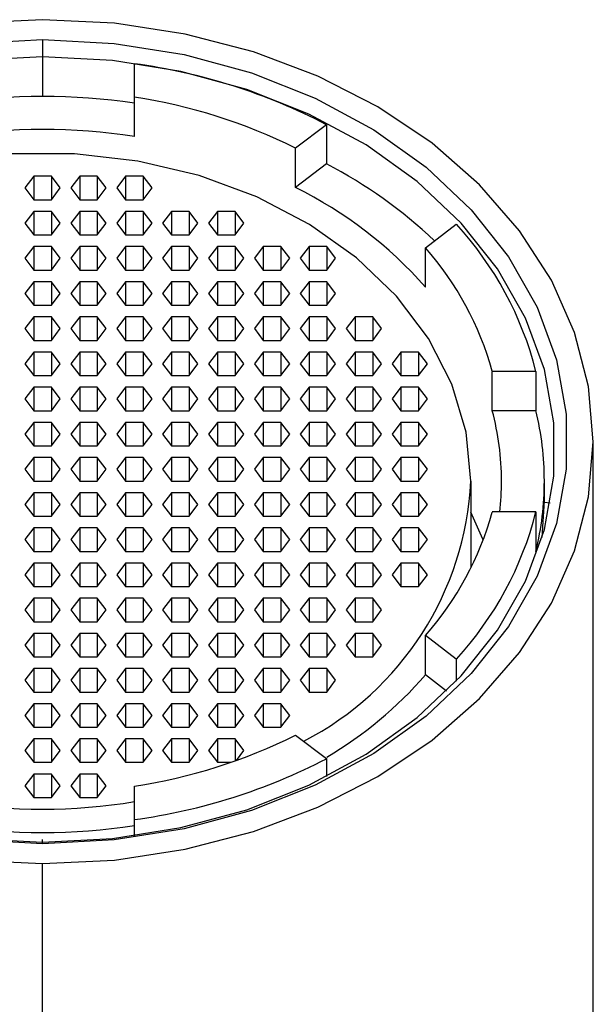
# Paper-space layout '_Bottom' of a CAD drawing. Units: millimetres. Extents: x -22 to 22, y -22 to 121.
# Drawn here: x 0 to 9, y 105 to 121 of the extents above; entities that cross this region are included whole.
import ezdxf

# ---------------------------------------------------------------- set-up
doc = ezdxf.new("R2010")
doc.units = ezdxf.units.MM

psp = doc.layouts.new('_Bottom')

# ---------------------------------------------------------------- linework, layer by layer
at = {"color": 7, "linetype": 'Continuous', "lineweight": 25}
for p, q in [((0, 120.969), (0, 120.039)), ((1.5, 119.386), (1.5, 120.576)), ((4.64, 119.579), (4.135, 119.193)), ((4.64, 119.579), (4.64, 118.937)), ((4.135, 118.55), (4.135, 119.193)), ((4.64, 118.937), (4.135, 118.55)), ((-0.144, 118.737), (-0.289, 118.545)), ((0.144, 118.737), (-0.144, 118.737)), ((-0.144, 118.737), (-0.144, 118.353)), ((0.289, 118.545), (0.144, 118.737)), ((0.144, 118.737), (0.144, 118.353)), ((0.606, 118.737), (0.461, 118.545)), ((0.894, 118.737), (0.606, 118.737)), ((0.606, 118.737), (0.606, 118.353)), ((1.039, 118.545), (0.894, 118.737)), ((0.894, 118.737), (0.894, 118.353)), ((1.356, 118.737), (1.211, 118.545)), ((1.644, 118.737), (1.356, 118.737)), ((1.356, 118.737), (1.356, 118.353)), ((1.789, 118.545), (1.644, 118.737)), ((1.644, 118.737), (1.644, 118.353)), ((-0.289, 118.545), (-0.144, 118.353)), ((0.144, 118.353), (0.289, 118.545)), ((0.461, 118.545), (0.606, 118.353)), ((0.894, 118.353), (1.039, 118.545)), ((1.211, 118.545), (1.356, 118.353)), ((1.644, 118.353), (1.789, 118.545)), ((-0.144, 118.353), (0.144, 118.353)), ((0.606, 118.353), (0.894, 118.353)), ((1.356, 118.353), (1.644, 118.353)), ((-0.144, 118.162), (-0.289, 117.97)), ((0.144, 118.162), (-0.144, 118.162)), ((-0.144, 118.162), (-0.144, 117.779)), ((0.289, 117.97), (0.144, 118.162)), ((0.144, 118.162), (0.144, 117.779)), ((0.606, 118.162), (0.461, 117.97)), ((0.894, 118.162), (0.606, 118.162)), ((0.606, 118.162), (0.606, 117.779)), ((1.039, 117.97), (0.894, 118.162)), ((0.894, 118.162), (0.894, 117.779)), ((1.356, 118.162), (1.211, 117.97)), ((1.644, 118.162), (1.356, 118.162)), ((1.356, 118.162), (1.356, 117.779)), ((1.789, 117.97), (1.644, 118.162)), ((1.644, 118.162), (1.644, 117.779)), ((2.106, 118.162), (1.961, 117.97)), ((2.394, 118.162), (2.106, 118.162)), ((2.106, 118.162), (2.106, 117.779)), ((2.539, 117.97), (2.394, 118.162)), ((2.394, 118.162), (2.394, 117.779)), ((2.856, 118.162), (2.711, 117.97)), ((3.144, 118.162), (2.856, 118.162)), ((2.856, 118.162), (2.856, 117.779)), ((3.289, 117.97), (3.144, 118.162)), ((3.144, 118.162), (3.144, 117.779)), ((-0.289, 117.97), (-0.144, 117.779)), ((0.144, 117.779), (0.289, 117.97)), ((0.461, 117.97), (0.606, 117.779)), ((0.894, 117.779), (1.039, 117.97)), ((1.211, 117.97), (1.356, 117.779)), ((1.644, 117.779), (1.789, 117.97)), ((1.961, 117.97), (2.106, 117.779)), ((2.394, 117.779), (2.539, 117.97)), ((2.711, 117.97), (2.856, 117.779)), ((3.144, 117.779), (3.289, 117.97)), ((6.257, 117.568), (6.761, 117.954)), ((-0.144, 117.779), (0.144, 117.779)), ((0.606, 117.779), (0.894, 117.779)), ((1.356, 117.779), (1.644, 117.779)), ((2.106, 117.779), (2.394, 117.779)), ((2.856, 117.779), (3.144, 117.779)), ((-0.144, 117.587), (-0.289, 117.396)), ((0.144, 117.587), (-0.144, 117.587)), ((-0.144, 117.587), (-0.144, 117.204)), ((0.289, 117.396), (0.144, 117.587)), ((0.144, 117.587), (0.144, 117.204)), ((0.606, 117.587), (0.461, 117.396)), ((0.894, 117.587), (0.606, 117.587)), ((0.606, 117.587), (0.606, 117.204)), ((1.039, 117.396), (0.894, 117.587)), ((0.894, 117.587), (0.894, 117.204)), ((1.356, 117.587), (1.211, 117.396)), ((1.644, 117.587), (1.356, 117.587)), ((1.356, 117.587), (1.356, 117.204)), ((1.789, 117.396), (1.644, 117.587)), ((1.644, 117.587), (1.644, 117.204)), ((2.106, 117.587), (1.961, 117.396)), ((2.394, 117.587), (2.106, 117.587)), ((2.106, 117.587), (2.106, 117.204)), ((2.539, 117.396), (2.394, 117.587)), ((2.394, 117.587), (2.394, 117.204)), ((2.856, 117.587), (2.711, 117.396)), ((3.144, 117.587), (2.856, 117.587)), ((2.856, 117.587), (2.856, 117.204)), ((3.289, 117.396), (3.144, 117.587)), ((3.144, 117.587), (3.144, 117.204)), ((3.606, 117.587), (3.461, 117.396)), ((3.894, 117.587), (3.606, 117.587)), ((3.606, 117.587), (3.606, 117.204)), ((4.039, 117.396), (3.894, 117.587)), ((3.894, 117.587), (3.894, 117.204)), ((4.356, 117.587), (4.211, 117.396)), ((4.644, 117.587), (4.356, 117.587)), ((4.356, 117.587), (4.356, 117.204)), ((4.789, 117.396), (4.644, 117.587)), ((4.644, 117.587), (4.644, 117.204)), ((6.257, 116.925), (6.257, 117.568)), ((-0.289, 117.396), (-0.144, 117.204)), ((0.144, 117.204), (0.289, 117.396)), ((0.461, 117.396), (0.606, 117.204)), ((0.894, 117.204), (1.039, 117.396)), ((1.211, 117.396), (1.356, 117.204)), ((1.644, 117.204), (1.789, 117.396)), ((1.961, 117.396), (2.106, 117.204)), ((2.394, 117.204), (2.539, 117.396)), ((2.711, 117.396), (2.856, 117.204)), ((3.144, 117.204), (3.289, 117.396)), ((3.461, 117.396), (3.606, 117.204)), ((3.894, 117.204), (4.039, 117.396)), ((4.211, 117.396), (4.356, 117.204)), ((4.644, 117.204), (4.789, 117.396)), ((-0.144, 117.204), (0.144, 117.204)), ((0.606, 117.204), (0.894, 117.204)), ((1.356, 117.204), (1.644, 117.204)), ((2.106, 117.204), (2.394, 117.204)), ((2.856, 117.204), (3.144, 117.204)), ((3.606, 117.204), (3.894, 117.204)), ((4.356, 117.204), (4.644, 117.204)), ((-0.144, 117.013), (-0.289, 116.821)), ((0.144, 117.013), (-0.144, 117.013)), ((-0.144, 117.013), (-0.144, 116.63)), ((0.289, 116.821), (0.144, 117.013)), ((0.144, 117.013), (0.144, 116.63)), ((0.606, 117.013), (0.461, 116.821)), ((0.894, 117.013), (0.606, 117.013)), ((0.606, 117.013), (0.606, 116.63)), ((1.039, 116.821), (0.894, 117.013)), ((0.894, 117.013), (0.894, 116.63)), ((1.356, 117.013), (1.211, 116.821)), ((1.644, 117.013), (1.356, 117.013)), ((1.356, 117.013), (1.356, 116.63)), ((1.789, 116.821), (1.644, 117.013)), ((1.644, 117.013), (1.644, 116.63)), ((2.106, 117.013), (1.961, 116.821)), ((2.394, 117.013), (2.106, 117.013)), ((2.106, 117.013), (2.106, 116.63)), ((2.539, 116.821), (2.394, 117.013)), ((2.394, 117.013), (2.394, 116.63)), ((2.856, 117.013), (2.711, 116.821)), ((3.144, 117.013), (2.856, 117.013)), ((2.856, 117.013), (2.856, 116.63)), ((3.289, 116.821), (3.144, 117.013)), ((3.144, 117.013), (3.144, 116.63)), ((3.606, 117.013), (3.461, 116.821)), ((3.894, 117.013), (3.606, 117.013)), ((3.606, 117.013), (3.606, 116.63)), ((4.039, 116.821), (3.894, 117.013)), ((3.894, 117.013), (3.894, 116.63)), ((4.356, 117.013), (4.211, 116.821)), ((4.644, 117.013), (4.356, 117.013)), ((4.356, 117.013), (4.356, 116.63)), ((4.789, 116.821), (4.644, 117.013)), ((4.644, 117.013), (4.644, 116.63)), ((-0.289, 116.821), (-0.144, 116.63)), ((0.144, 116.63), (0.289, 116.821)), ((0.461, 116.821), (0.606, 116.63)), ((0.894, 116.63), (1.039, 116.821)), ((1.211, 116.821), (1.356, 116.63)), ((1.644, 116.63), (1.789, 116.821)), ((1.961, 116.821), (2.106, 116.63)), ((2.394, 116.63), (2.539, 116.821)), ((2.711, 116.821), (2.856, 116.63)), ((3.144, 116.63), (3.289, 116.821)), ((3.461, 116.821), (3.606, 116.63)), ((3.894, 116.63), (4.039, 116.821)), ((4.211, 116.821), (4.356, 116.63)), ((4.644, 116.63), (4.789, 116.821)), ((-0.144, 116.63), (0.144, 116.63)), ((0.606, 116.63), (0.894, 116.63)), ((1.356, 116.63), (1.644, 116.63)), ((2.106, 116.63), (2.394, 116.63)), ((2.856, 116.63), (3.144, 116.63)), ((3.606, 116.63), (3.894, 116.63)), ((4.356, 116.63), (4.644, 116.63)), ((-0.144, 116.438), (-0.289, 116.247)), ((0.144, 116.438), (-0.144, 116.438)), ((-0.144, 116.438), (-0.144, 116.055)), ((0.289, 116.247), (0.144, 116.438)), ((0.144, 116.438), (0.144, 116.055)), ((0.606, 116.438), (0.461, 116.247)), ((0.894, 116.438), (0.606, 116.438)), ((0.606, 116.438), (0.606, 116.055)), ((1.039, 116.247), (0.894, 116.438)), ((0.894, 116.438), (0.894, 116.055)), ((1.356, 116.438), (1.211, 116.247)), ((1.644, 116.438), (1.356, 116.438)), ((1.356, 116.438), (1.356, 116.055)), ((1.789, 116.247), (1.644, 116.438)), ((1.644, 116.438), (1.644, 116.055)), ((2.106, 116.438), (1.961, 116.247)), ((2.394, 116.438), (2.106, 116.438)), ((2.106, 116.438), (2.106, 116.055)), ((2.539, 116.247), (2.394, 116.438)), ((2.394, 116.438), (2.394, 116.055)), ((2.856, 116.438), (2.711, 116.247)), ((3.144, 116.438), (2.856, 116.438)), ((2.856, 116.438), (2.856, 116.055)), ((3.289, 116.247), (3.144, 116.438)), ((3.144, 116.438), (3.144, 116.055)), ((3.606, 116.438), (3.461, 116.247)), ((3.894, 116.438), (3.606, 116.438)), ((3.606, 116.438), (3.606, 116.055)), ((4.039, 116.247), (3.894, 116.438)), ((3.894, 116.438), (3.894, 116.055)), ((4.356, 116.438), (4.211, 116.247)), ((4.644, 116.438), (4.356, 116.438)), ((4.356, 116.438), (4.356, 116.055)), ((4.789, 116.247), (4.644, 116.438)), ((4.644, 116.438), (4.644, 116.055)), ((5.106, 116.438), (4.961, 116.247)), ((5.394, 116.438), (5.106, 116.438)), ((5.106, 116.438), (5.106, 116.055)), ((5.539, 116.247), (5.394, 116.438)), ((5.394, 116.438), (5.394, 116.055)), ((-0.289, 116.247), (-0.144, 116.055)), ((0.144, 116.055), (0.289, 116.247)), ((0.461, 116.247), (0.606, 116.055)), ((0.894, 116.055), (1.039, 116.247)), ((1.211, 116.247), (1.356, 116.055)), ((1.644, 116.055), (1.789, 116.247)), ((1.961, 116.247), (2.106, 116.055)), ((2.394, 116.055), (2.539, 116.247)), ((2.711, 116.247), (2.856, 116.055)), ((3.144, 116.055), (3.289, 116.247)), ((3.461, 116.247), (3.606, 116.055)), ((3.894, 116.055), (4.039, 116.247)), ((4.211, 116.247), (4.356, 116.055)), ((4.644, 116.055), (4.789, 116.247)), ((4.961, 116.247), (5.106, 116.055)), ((5.394, 116.055), (5.539, 116.247)), ((-0.144, 116.055), (0.144, 116.055)), ((0.606, 116.055), (0.894, 116.055)), ((1.356, 116.055), (1.644, 116.055)), ((2.106, 116.055), (2.394, 116.055)), ((2.856, 116.055), (3.144, 116.055)), ((3.606, 116.055), (3.894, 116.055)), ((4.356, 116.055), (4.644, 116.055)), ((5.106, 116.055), (5.394, 116.055)), ((-0.144, 115.864), (-0.289, 115.672)), ((0.144, 115.864), (-0.144, 115.864)), ((-0.144, 115.864), (-0.144, 115.481)), ((0.289, 115.672), (0.144, 115.864)), ((0.144, 115.864), (0.144, 115.481)), ((0.606, 115.864), (0.461, 115.672)), ((0.894, 115.864), (0.606, 115.864)), ((0.606, 115.864), (0.606, 115.481)), ((1.039, 115.672), (0.894, 115.864)), ((0.894, 115.864), (0.894, 115.481)), ((1.356, 115.864), (1.211, 115.672)), ((1.644, 115.864), (1.356, 115.864)), ((1.356, 115.864), (1.356, 115.481)), ((1.789, 115.672), (1.644, 115.864)), ((1.644, 115.864), (1.644, 115.481)), ((2.106, 115.864), (1.961, 115.672)), ((2.394, 115.864), (2.106, 115.864)), ((2.106, 115.864), (2.106, 115.481)), ((2.539, 115.672), (2.394, 115.864)), ((2.394, 115.864), (2.394, 115.481)), ((2.856, 115.864), (2.711, 115.672)), ((3.144, 115.864), (2.856, 115.864)), ((2.856, 115.864), (2.856, 115.481)), ((3.289, 115.672), (3.144, 115.864)), ((3.144, 115.864), (3.144, 115.481)), ((3.606, 115.864), (3.461, 115.672)), ((3.894, 115.864), (3.606, 115.864)), ((3.606, 115.864), (3.606, 115.481)), ((4.039, 115.672), (3.894, 115.864)), ((3.894, 115.864), (3.894, 115.481)), ((4.356, 115.864), (4.211, 115.672)), ((4.644, 115.864), (4.356, 115.864)), ((4.356, 115.864), (4.356, 115.481)), ((4.789, 115.672), (4.644, 115.864)), ((4.644, 115.864), (4.644, 115.481)), ((5.106, 115.864), (4.961, 115.672)), ((5.394, 115.864), (5.106, 115.864)), ((5.106, 115.864), (5.106, 115.481)), ((5.539, 115.672), (5.394, 115.864)), ((5.394, 115.864), (5.394, 115.481)), ((5.856, 115.864), (5.711, 115.672)), ((6.144, 115.864), (5.856, 115.864)), ((5.856, 115.864), (5.856, 115.481)), ((6.289, 115.672), (6.144, 115.864)), ((6.144, 115.864), (6.144, 115.481)), ((-0.289, 115.672), (-0.144, 115.481)), ((0.144, 115.481), (0.289, 115.672)), ((0.461, 115.672), (0.606, 115.481)), ((0.894, 115.481), (1.039, 115.672)), ((1.211, 115.672), (1.356, 115.481)), ((1.644, 115.481), (1.789, 115.672)), ((1.961, 115.672), (2.106, 115.481)), ((2.394, 115.481), (2.539, 115.672)), ((2.711, 115.672), (2.856, 115.481)), ((3.144, 115.481), (3.289, 115.672)), ((3.461, 115.672), (3.606, 115.481)), ((3.894, 115.481), (4.039, 115.672)), ((4.211, 115.672), (4.356, 115.481)), ((4.644, 115.481), (4.789, 115.672)), ((4.961, 115.672), (5.106, 115.481)), ((5.394, 115.481), (5.539, 115.672)), ((5.711, 115.672), (5.856, 115.481)), ((6.144, 115.481), (6.289, 115.672)), ((7.348, 114.906), (7.348, 115.549)), ((8.062, 115.549), (7.348, 115.549)), ((8.062, 115.549), (8.062, 114.906)), ((-0.144, 115.481), (0.144, 115.481)), ((0.606, 115.481), (0.894, 115.481)), ((1.356, 115.481), (1.644, 115.481)), ((2.106, 115.481), (2.394, 115.481)), ((2.856, 115.481), (3.144, 115.481)), ((3.606, 115.481), (3.894, 115.481)), ((4.356, 115.481), (4.644, 115.481)), ((5.106, 115.481), (5.394, 115.481)), ((5.856, 115.481), (6.144, 115.481)), ((-0.144, 115.289), (-0.289, 115.098)), ((0.144, 115.289), (-0.144, 115.289)), ((-0.144, 115.289), (-0.144, 114.906)), ((0.289, 115.098), (0.144, 115.289)), ((0.144, 115.289), (0.144, 114.906)), ((0.606, 115.289), (0.461, 115.098)), ((0.894, 115.289), (0.606, 115.289)), ((0.606, 115.289), (0.606, 114.906)), ((1.039, 115.098), (0.894, 115.289)), ((0.894, 115.289), (0.894, 114.906)), ((1.356, 115.289), (1.211, 115.098)), ((1.644, 115.289), (1.356, 115.289)), ((1.356, 115.289), (1.356, 114.906)), ((1.789, 115.098), (1.644, 115.289)), ((1.644, 115.289), (1.644, 114.906)), ((2.106, 115.289), (1.961, 115.098)), ((2.394, 115.289), (2.106, 115.289)), ((2.106, 115.289), (2.106, 114.906)), ((2.539, 115.098), (2.394, 115.289)), ((2.394, 115.289), (2.394, 114.906)), ((2.856, 115.289), (2.711, 115.098)), ((3.144, 115.289), (2.856, 115.289)), ((2.856, 115.289), (2.856, 114.906)), ((3.289, 115.098), (3.144, 115.289)), ((3.144, 115.289), (3.144, 114.906)), ((3.606, 115.289), (3.461, 115.098)), ((3.894, 115.289), (3.606, 115.289)), ((3.606, 115.289), (3.606, 114.906)), ((4.039, 115.098), (3.894, 115.289)), ((3.894, 115.289), (3.894, 114.906)), ((4.356, 115.289), (4.211, 115.098)), ((4.644, 115.289), (4.356, 115.289)), ((4.356, 115.289), (4.356, 114.906)), ((4.789, 115.098), (4.644, 115.289)), ((4.644, 115.289), (4.644, 114.906)), ((5.106, 115.289), (4.961, 115.098)), ((5.394, 115.289), (5.106, 115.289)), ((5.106, 115.289), (5.106, 114.906)), ((5.539, 115.098), (5.394, 115.289)), ((5.394, 115.289), (5.394, 114.906)), ((5.856, 115.289), (5.711, 115.098)), ((6.144, 115.289), (5.856, 115.289)), ((5.856, 115.289), (5.856, 114.906)), ((6.289, 115.098), (6.144, 115.289)), ((6.144, 115.289), (6.144, 114.906)), ((-0.289, 115.098), (-0.144, 114.906)), ((0.144, 114.906), (0.289, 115.098)), ((0.461, 115.098), (0.606, 114.906)), ((0.894, 114.906), (1.039, 115.098)), ((1.211, 115.098), (1.356, 114.906)), ((1.644, 114.906), (1.789, 115.098)), ((1.961, 115.098), (2.106, 114.906)), ((2.394, 114.906), (2.539, 115.098)), ((2.711, 115.098), (2.856, 114.906)), ((3.144, 114.906), (3.289, 115.098)), ((3.461, 115.098), (3.606, 114.906)), ((3.894, 114.906), (4.039, 115.098)), ((4.211, 115.098), (4.356, 114.906)), ((4.644, 114.906), (4.789, 115.098)), ((4.961, 115.098), (5.106, 114.906)), ((5.394, 114.906), (5.539, 115.098)), ((5.711, 115.098), (5.856, 114.906)), ((6.144, 114.906), (6.289, 115.098)), ((-0.144, 114.906), (0.144, 114.906)), ((0.606, 114.906), (0.894, 114.906)), ((1.356, 114.906), (1.644, 114.906)), ((2.106, 114.906), (2.394, 114.906)), ((2.856, 114.906), (3.144, 114.906)), ((3.606, 114.906), (3.894, 114.906)), ((4.356, 114.906), (4.644, 114.906)), ((5.106, 114.906), (5.394, 114.906)), ((5.856, 114.906), (6.144, 114.906)), ((8.062, 114.906), (7.348, 114.906)), ((-0.144, 114.715), (-0.289, 114.523)), ((0.144, 114.715), (-0.144, 114.715)), ((-0.144, 114.715), (-0.144, 114.332)), ((0.289, 114.523), (0.144, 114.715)), ((0.144, 114.715), (0.144, 114.332)), ((0.606, 114.715), (0.461, 114.523)), ((0.894, 114.715), (0.606, 114.715)), ((0.606, 114.715), (0.606, 114.332)), ((1.039, 114.523), (0.894, 114.715)), ((0.894, 114.715), (0.894, 114.332)), ((1.356, 114.715), (1.211, 114.523)), ((1.644, 114.715), (1.356, 114.715)), ((1.356, 114.715), (1.356, 114.332)), ((1.789, 114.523), (1.644, 114.715)), ((1.644, 114.715), (1.644, 114.332)), ((2.106, 114.715), (1.961, 114.523)), ((2.394, 114.715), (2.106, 114.715)), ((2.106, 114.715), (2.106, 114.332)), ((2.539, 114.523), (2.394, 114.715)), ((2.394, 114.715), (2.394, 114.332)), ((2.856, 114.715), (2.711, 114.523)), ((3.144, 114.715), (2.856, 114.715)), ((2.856, 114.715), (2.856, 114.332)), ((3.289, 114.523), (3.144, 114.715)), ((3.144, 114.715), (3.144, 114.332)), ((3.606, 114.715), (3.461, 114.523)), ((3.894, 114.715), (3.606, 114.715)), ((3.606, 114.715), (3.606, 114.332)), ((4.039, 114.523), (3.894, 114.715)), ((3.894, 114.715), (3.894, 114.332)), ((4.356, 114.715), (4.211, 114.523)), ((4.644, 114.715), (4.356, 114.715)), ((4.356, 114.715), (4.356, 114.332)), ((4.789, 114.523), (4.644, 114.715)), ((4.644, 114.715), (4.644, 114.332)), ((5.106, 114.715), (4.961, 114.523)), ((5.394, 114.715), (5.106, 114.715)), ((5.106, 114.715), (5.106, 114.332)), ((5.539, 114.523), (5.394, 114.715)), ((5.394, 114.715), (5.394, 114.332)), ((5.856, 114.715), (5.711, 114.523)), ((6.144, 114.715), (5.856, 114.715)), ((5.856, 114.715), (5.856, 114.332)), ((6.289, 114.523), (6.144, 114.715)), ((6.144, 114.715), (6.144, 114.332)), ((-0.289, 114.523), (-0.144, 114.332)), ((0.144, 114.332), (0.289, 114.523)), ((0.461, 114.523), (0.606, 114.332)), ((0.894, 114.332), (1.039, 114.523)), ((1.211, 114.523), (1.356, 114.332)), ((1.644, 114.332), (1.789, 114.523)), ((1.961, 114.523), (2.106, 114.332)), ((2.394, 114.332), (2.539, 114.523)), ((2.711, 114.523), (2.856, 114.332)), ((3.144, 114.332), (3.289, 114.523)), ((3.461, 114.523), (3.606, 114.332)), ((3.894, 114.332), (4.039, 114.523)), ((4.211, 114.523), (4.356, 114.332)), ((4.644, 114.332), (4.789, 114.523)), ((4.961, 114.523), (5.106, 114.332)), ((5.394, 114.332), (5.539, 114.523)), ((5.711, 114.523), (5.856, 114.332)), ((6.144, 114.332), (6.289, 114.523)), ((9, 20.622), (9, 114.4)), ((-0.144, 114.332), (0.144, 114.332)), ((0.606, 114.332), (0.894, 114.332)), ((1.356, 114.332), (1.644, 114.332)), ((2.106, 114.332), (2.394, 114.332)), ((2.856, 114.332), (3.144, 114.332)), ((3.606, 114.332), (3.894, 114.332)), ((4.356, 114.332), (4.644, 114.332)), ((5.106, 114.332), (5.394, 114.332)), ((5.856, 114.332), (6.144, 114.332)), ((-0.144, 114.14), (-0.289, 113.949)), ((0.144, 114.14), (-0.144, 114.14)), ((-0.144, 114.14), (-0.144, 113.757)), ((0.289, 113.949), (0.144, 114.14)), ((0.144, 114.14), (0.144, 113.757)), ((0.606, 114.14), (0.461, 113.949)), ((0.894, 114.14), (0.606, 114.14)), ((0.606, 114.14), (0.606, 113.757)), ((1.039, 113.949), (0.894, 114.14)), ((0.894, 114.14), (0.894, 113.757)), ((1.356, 114.14), (1.211, 113.949)), ((1.644, 114.14), (1.356, 114.14)), ((1.356, 114.14), (1.356, 113.757)), ((1.789, 113.949), (1.644, 114.14)), ((1.644, 114.14), (1.644, 113.757)), ((2.106, 114.14), (1.961, 113.949)), ((2.394, 114.14), (2.106, 114.14)), ((2.106, 114.14), (2.106, 113.757)), ((2.539, 113.949), (2.394, 114.14)), ((2.394, 114.14), (2.394, 113.757)), ((2.856, 114.14), (2.711, 113.949)), ((3.144, 114.14), (2.856, 114.14)), ((2.856, 114.14), (2.856, 113.757)), ((3.289, 113.949), (3.144, 114.14)), ((3.144, 114.14), (3.144, 113.757)), ((3.606, 114.14), (3.461, 113.949)), ((3.894, 114.14), (3.606, 114.14)), ((3.606, 114.14), (3.606, 113.757)), ((4.039, 113.949), (3.894, 114.14)), ((3.894, 114.14), (3.894, 113.757)), ((4.356, 114.14), (4.211, 113.949)), ((4.644, 114.14), (4.356, 114.14)), ((4.356, 114.14), (4.356, 113.757)), ((4.789, 113.949), (4.644, 114.14)), ((4.644, 114.14), (4.644, 113.757)), ((5.106, 114.14), (4.961, 113.949)), ((5.394, 114.14), (5.106, 114.14)), ((5.106, 114.14), (5.106, 113.757)), ((5.539, 113.949), (5.394, 114.14)), ((5.394, 114.14), (5.394, 113.757)), ((5.856, 114.14), (5.711, 113.949)), ((6.144, 114.14), (5.856, 114.14)), ((5.856, 114.14), (5.856, 113.757)), ((6.289, 113.949), (6.144, 114.14)), ((6.144, 114.14), (6.144, 113.757)), ((-0.289, 113.949), (-0.144, 113.757)), ((0.144, 113.757), (0.289, 113.949)), ((0.461, 113.949), (0.606, 113.757)), ((0.894, 113.757), (1.039, 113.949)), ((1.211, 113.949), (1.356, 113.757)), ((1.644, 113.757), (1.789, 113.949)), ((1.961, 113.949), (2.106, 113.757)), ((2.394, 113.757), (2.539, 113.949)), ((2.711, 113.949), (2.856, 113.757)), ((3.144, 113.757), (3.289, 113.949)), ((3.461, 113.949), (3.606, 113.757)), ((3.894, 113.757), (4.039, 113.949)), ((4.211, 113.949), (4.356, 113.757)), ((4.644, 113.757), (4.789, 113.949)), ((4.961, 113.949), (5.106, 113.757)), ((5.394, 113.757), (5.539, 113.949)), ((5.711, 113.949), (5.856, 113.757)), ((6.144, 113.757), (6.289, 113.949)), ((-0.144, 113.757), (0.144, 113.757)), ((0.606, 113.757), (0.894, 113.757)), ((1.356, 113.757), (1.644, 113.757)), ((2.106, 113.757), (2.394, 113.757)), ((2.856, 113.757), (3.144, 113.757)), ((3.606, 113.757), (3.894, 113.757)), ((4.356, 113.757), (4.644, 113.757)), ((5.106, 113.757), (5.394, 113.757)), ((5.856, 113.757), (6.144, 113.757)), ((7, 113.757), (7, 112.337)), ((8.2, 113.436), (8.2, 113.757)), ((-0.144, 113.566), (-0.289, 113.374)), ((0.144, 113.566), (-0.144, 113.566)), ((-0.144, 113.566), (-0.144, 113.183)), ((0.289, 113.374), (0.144, 113.566)), ((0.144, 113.566), (0.144, 113.183)), ((0.606, 113.566), (0.461, 113.374)), ((0.894, 113.566), (0.606, 113.566)), ((0.606, 113.566), (0.606, 113.183)), ((1.039, 113.374), (0.894, 113.566)), ((0.894, 113.566), (0.894, 113.183)), ((1.356, 113.566), (1.211, 113.374)), ((1.644, 113.566), (1.356, 113.566)), ((1.356, 113.566), (1.356, 113.183)), ((1.789, 113.374), (1.644, 113.566)), ((1.644, 113.566), (1.644, 113.183)), ((2.106, 113.566), (1.961, 113.374)), ((2.394, 113.566), (2.106, 113.566)), ((2.106, 113.566), (2.106, 113.183)), ((2.539, 113.374), (2.394, 113.566)), ((2.394, 113.566), (2.394, 113.183)), ((2.856, 113.566), (2.711, 113.374)), ((3.144, 113.566), (2.856, 113.566)), ((2.856, 113.566), (2.856, 113.183)), ((3.289, 113.374), (3.144, 113.566)), ((3.144, 113.566), (3.144, 113.183)), ((3.606, 113.566), (3.461, 113.374)), ((3.894, 113.566), (3.606, 113.566)), ((3.606, 113.566), (3.606, 113.183)), ((4.039, 113.374), (3.894, 113.566)), ((3.894, 113.566), (3.894, 113.183)), ((4.356, 113.566), (4.211, 113.374)), ((4.644, 113.566), (4.356, 113.566)), ((4.356, 113.566), (4.356, 113.183)), ((4.789, 113.374), (4.644, 113.566)), ((4.644, 113.566), (4.644, 113.183)), ((5.106, 113.566), (4.961, 113.374)), ((5.394, 113.566), (5.106, 113.566)), ((5.106, 113.566), (5.106, 113.183)), ((5.539, 113.374), (5.394, 113.566)), ((5.394, 113.566), (5.394, 113.183)), ((5.856, 113.566), (5.711, 113.374)), ((6.144, 113.566), (5.856, 113.566)), ((5.856, 113.566), (5.856, 113.183)), ((6.289, 113.374), (6.144, 113.566)), ((6.144, 113.566), (6.144, 113.183)), ((8.162, 112.835), (8.2, 113.436)), ((-0.289, 113.374), (-0.144, 113.183)), ((0.144, 113.183), (0.289, 113.374)), ((0.461, 113.374), (0.606, 113.183)), ((0.894, 113.183), (1.039, 113.374)), ((1.211, 113.374), (1.356, 113.183)), ((1.644, 113.183), (1.789, 113.374)), ((1.961, 113.374), (2.106, 113.183)), ((2.394, 113.183), (2.539, 113.374)), ((2.711, 113.374), (2.856, 113.183)), ((3.144, 113.183), (3.289, 113.374)), ((3.461, 113.374), (3.606, 113.183)), ((3.894, 113.183), (4.039, 113.374)), ((4.211, 113.374), (4.356, 113.183)), ((4.644, 113.183), (4.789, 113.374)), ((4.961, 113.374), (5.106, 113.183)), ((5.394, 113.183), (5.539, 113.374)), ((5.711, 113.374), (5.856, 113.183)), ((6.144, 113.183), (6.289, 113.374)), ((8.297, 113.397), (8.2, 113.404)), ((-0.144, 113.183), (0.144, 113.183)), ((0.606, 113.183), (0.894, 113.183)), ((1.356, 113.183), (1.644, 113.183)), ((2.106, 113.183), (2.394, 113.183)), ((2.856, 113.183), (3.144, 113.183)), ((3.606, 113.183), (3.894, 113.183)), ((4.356, 113.183), (4.644, 113.183)), ((5.106, 113.183), (5.394, 113.183)), ((5.856, 113.183), (6.144, 113.183)), ((8.062, 113.251), (7.348, 113.251)), ((8.062, 113.251), (8.062, 112.608)), ((-0.144, 112.991), (-0.289, 112.8)), ((0.144, 112.991), (-0.144, 112.991)), ((-0.144, 112.991), (-0.144, 112.608)), ((0.289, 112.8), (0.144, 112.991)), ((0.144, 112.991), (0.144, 112.608)), ((0.606, 112.991), (0.461, 112.8)), ((0.894, 112.991), (0.606, 112.991)), ((0.606, 112.991), (0.606, 112.608)), ((1.039, 112.8), (0.894, 112.991)), ((0.894, 112.991), (0.894, 112.608)), ((1.356, 112.991), (1.211, 112.8)), ((1.644, 112.991), (1.356, 112.991)), ((1.356, 112.991), (1.356, 112.608)), ((1.789, 112.8), (1.644, 112.991)), ((1.644, 112.991), (1.644, 112.608)), ((2.106, 112.991), (1.961, 112.8)), ((2.394, 112.991), (2.106, 112.991)), ((2.106, 112.991), (2.106, 112.608)), ((2.539, 112.8), (2.394, 112.991)), ((2.394, 112.991), (2.394, 112.608)), ((2.856, 112.991), (2.711, 112.8)), ((3.144, 112.991), (2.856, 112.991)), ((2.856, 112.991), (2.856, 112.608)), ((3.289, 112.8), (3.144, 112.991)), ((3.144, 112.991), (3.144, 112.608)), ((3.606, 112.991), (3.461, 112.8)), ((3.894, 112.991), (3.606, 112.991)), ((3.606, 112.991), (3.606, 112.608)), ((4.039, 112.8), (3.894, 112.991)), ((3.894, 112.991), (3.894, 112.608)), ((4.356, 112.991), (4.211, 112.8)), ((4.644, 112.991), (4.356, 112.991)), ((4.356, 112.991), (4.356, 112.608)), ((4.789, 112.8), (4.644, 112.991)), ((4.644, 112.991), (4.644, 112.608)), ((5.106, 112.991), (4.961, 112.8)), ((5.394, 112.991), (5.106, 112.991)), ((5.106, 112.991), (5.106, 112.608)), ((5.539, 112.8), (5.394, 112.991)), ((5.394, 112.991), (5.394, 112.608)), ((5.856, 112.991), (5.711, 112.8)), ((6.144, 112.991), (5.856, 112.991)), ((5.856, 112.991), (5.856, 112.608)), ((6.289, 112.8), (6.144, 112.991)), ((6.144, 112.991), (6.144, 112.608)), ((-0.289, 112.8), (-0.144, 112.608)), ((0.144, 112.608), (0.289, 112.8)), ((0.461, 112.8), (0.606, 112.608)), ((0.894, 112.608), (1.039, 112.8)), ((1.211, 112.8), (1.356, 112.608)), ((1.644, 112.608), (1.789, 112.8)), ((1.961, 112.8), (2.106, 112.608)), ((2.394, 112.608), (2.539, 112.8)), ((2.711, 112.8), (2.856, 112.608)), ((3.144, 112.608), (3.289, 112.8)), ((3.461, 112.8), (3.606, 112.608)), ((3.894, 112.608), (4.039, 112.8)), ((4.211, 112.8), (4.356, 112.608)), ((4.644, 112.608), (4.789, 112.8)), ((4.961, 112.8), (5.106, 112.608)), ((5.394, 112.608), (5.539, 112.8)), ((5.711, 112.8), (5.856, 112.608)), ((6.144, 112.608), (6.289, 112.8)), ((-0.144, 112.608), (0.144, 112.608)), ((0.606, 112.608), (0.894, 112.608)), ((1.356, 112.608), (1.644, 112.608)), ((2.106, 112.608), (2.394, 112.608)), ((2.856, 112.608), (3.144, 112.608)), ((3.606, 112.608), (3.894, 112.608)), ((4.356, 112.608), (4.644, 112.608)), ((5.106, 112.608), (5.394, 112.608)), ((5.856, 112.608), (6.144, 112.608)), ((-0.144, 112.417), (-0.289, 112.225)), ((0.144, 112.417), (-0.144, 112.417)), ((-0.144, 112.417), (-0.144, 112.034)), ((0.289, 112.225), (0.144, 112.417)), ((0.144, 112.417), (0.144, 112.034)), ((0.606, 112.417), (0.461, 112.225)), ((0.894, 112.417), (0.606, 112.417)), ((0.606, 112.417), (0.606, 112.034)), ((1.039, 112.225), (0.894, 112.417)), ((0.894, 112.417), (0.894, 112.034)), ((1.356, 112.417), (1.211, 112.225)), ((1.644, 112.417), (1.356, 112.417)), ((1.356, 112.417), (1.356, 112.034)), ((1.789, 112.225), (1.644, 112.417)), ((1.644, 112.417), (1.644, 112.034)), ((2.106, 112.417), (1.961, 112.225)), ((2.394, 112.417), (2.106, 112.417)), ((2.106, 112.417), (2.106, 112.034)), ((2.539, 112.225), (2.394, 112.417)), ((2.394, 112.417), (2.394, 112.034)), ((2.856, 112.417), (2.711, 112.225)), ((3.144, 112.417), (2.856, 112.417)), ((2.856, 112.417), (2.856, 112.034)), ((3.289, 112.225), (3.144, 112.417)), ((3.144, 112.417), (3.144, 112.034)), ((3.606, 112.417), (3.461, 112.225)), ((3.894, 112.417), (3.606, 112.417)), ((3.606, 112.417), (3.606, 112.034)), ((4.039, 112.225), (3.894, 112.417)), ((3.894, 112.417), (3.894, 112.034)), ((4.356, 112.417), (4.211, 112.225)), ((4.644, 112.417), (4.356, 112.417)), ((4.356, 112.417), (4.356, 112.034)), ((4.789, 112.225), (4.644, 112.417)), ((4.644, 112.417), (4.644, 112.034)), ((5.106, 112.417), (4.961, 112.225)), ((5.394, 112.417), (5.106, 112.417)), ((5.106, 112.417), (5.106, 112.034)), ((5.539, 112.225), (5.394, 112.417)), ((5.394, 112.417), (5.394, 112.034)), ((5.856, 112.417), (5.711, 112.225)), ((6.144, 112.417), (5.856, 112.417)), ((5.856, 112.417), (5.856, 112.034)), ((6.289, 112.225), (6.144, 112.417)), ((6.144, 112.417), (6.144, 112.034)), ((-0.289, 112.225), (-0.144, 112.034)), ((0.144, 112.034), (0.289, 112.225)), ((0.461, 112.225), (0.606, 112.034)), ((0.894, 112.034), (1.039, 112.225)), ((1.211, 112.225), (1.356, 112.034)), ((1.644, 112.034), (1.789, 112.225)), ((1.961, 112.225), (2.106, 112.034)), ((2.394, 112.034), (2.539, 112.225)), ((2.711, 112.225), (2.856, 112.034)), ((3.144, 112.034), (3.289, 112.225)), ((3.461, 112.225), (3.606, 112.034)), ((3.894, 112.034), (4.039, 112.225)), ((4.211, 112.225), (4.356, 112.034)), ((4.644, 112.034), (4.789, 112.225)), ((4.961, 112.225), (5.106, 112.034)), ((5.394, 112.034), (5.539, 112.225)), ((5.711, 112.225), (5.856, 112.034)), ((6.144, 112.034), (6.289, 112.225)), ((-0.144, 112.034), (0.144, 112.034)), ((0.606, 112.034), (0.894, 112.034)), ((1.356, 112.034), (1.644, 112.034)), ((2.106, 112.034), (2.394, 112.034)), ((2.856, 112.034), (3.144, 112.034)), ((3.606, 112.034), (3.894, 112.034)), ((4.356, 112.034), (4.644, 112.034)), ((5.106, 112.034), (5.394, 112.034)), ((5.856, 112.034), (6.144, 112.034)), ((-0.144, 111.842), (-0.289, 111.651)), ((0.144, 111.842), (-0.144, 111.842)), ((-0.144, 111.842), (-0.144, 111.459)), ((0.289, 111.651), (0.144, 111.842)), ((0.144, 111.842), (0.144, 111.459)), ((0.606, 111.842), (0.461, 111.651)), ((0.894, 111.842), (0.606, 111.842)), ((0.606, 111.842), (0.606, 111.459)), ((1.039, 111.651), (0.894, 111.842)), ((0.894, 111.842), (0.894, 111.459)), ((1.356, 111.842), (1.211, 111.651)), ((1.644, 111.842), (1.356, 111.842)), ((1.356, 111.842), (1.356, 111.459)), ((1.789, 111.651), (1.644, 111.842)), ((1.644, 111.842), (1.644, 111.459)), ((2.106, 111.842), (1.961, 111.651)), ((2.394, 111.842), (2.106, 111.842)), ((2.106, 111.842), (2.106, 111.459)), ((2.539, 111.651), (2.394, 111.842)), ((2.394, 111.842), (2.394, 111.459)), ((2.856, 111.842), (2.711, 111.651)), ((3.144, 111.842), (2.856, 111.842)), ((2.856, 111.842), (2.856, 111.459)), ((3.289, 111.651), (3.144, 111.842)), ((3.144, 111.842), (3.144, 111.459)), ((3.606, 111.842), (3.461, 111.651)), ((3.894, 111.842), (3.606, 111.842)), ((3.606, 111.842), (3.606, 111.459)), ((4.039, 111.651), (3.894, 111.842)), ((3.894, 111.842), (3.894, 111.459)), ((4.356, 111.842), (4.211, 111.651)), ((4.644, 111.842), (4.356, 111.842)), ((4.356, 111.842), (4.356, 111.459)), ((4.789, 111.651), (4.644, 111.842)), ((4.644, 111.842), (4.644, 111.459)), ((5.106, 111.842), (4.961, 111.651)), ((5.394, 111.842), (5.106, 111.842)), ((5.106, 111.842), (5.106, 111.459)), ((5.539, 111.651), (5.394, 111.842)), ((5.394, 111.842), (5.394, 111.459)), ((-0.289, 111.651), (-0.144, 111.459)), ((0.144, 111.459), (0.289, 111.651)), ((0.461, 111.651), (0.606, 111.459)), ((0.894, 111.459), (1.039, 111.651)), ((1.211, 111.651), (1.356, 111.459)), ((1.644, 111.459), (1.789, 111.651)), ((1.961, 111.651), (2.106, 111.459)), ((2.394, 111.459), (2.539, 111.651)), ((2.711, 111.651), (2.856, 111.459)), ((3.144, 111.459), (3.289, 111.651)), ((3.461, 111.651), (3.606, 111.459)), ((3.894, 111.459), (4.039, 111.651)), ((4.211, 111.651), (4.356, 111.459)), ((4.644, 111.459), (4.789, 111.651)), ((4.961, 111.651), (5.106, 111.459)), ((5.394, 111.459), (5.539, 111.651)), ((-0.144, 111.459), (0.144, 111.459)), ((0.606, 111.459), (0.894, 111.459)), ((1.356, 111.459), (1.644, 111.459)), ((2.106, 111.459), (2.394, 111.459)), ((2.856, 111.459), (3.144, 111.459)), ((3.606, 111.459), (3.894, 111.459)), ((4.356, 111.459), (4.644, 111.459)), ((5.106, 111.459), (5.394, 111.459)), ((-0.144, 111.268), (-0.289, 111.076)), ((0.144, 111.268), (-0.144, 111.268)), ((-0.144, 111.268), (-0.144, 110.885)), ((0.289, 111.076), (0.144, 111.268)), ((0.144, 111.268), (0.144, 110.885)), ((0.606, 111.268), (0.461, 111.076)), ((0.894, 111.268), (0.606, 111.268)), ((0.606, 111.268), (0.606, 110.885)), ((1.039, 111.076), (0.894, 111.268)), ((0.894, 111.268), (0.894, 110.885)), ((1.356, 111.268), (1.211, 111.076)), ((1.644, 111.268), (1.356, 111.268)), ((1.356, 111.268), (1.356, 110.885)), ((1.789, 111.076), (1.644, 111.268)), ((1.644, 111.268), (1.644, 110.885)), ((2.106, 111.268), (1.961, 111.076)), ((2.394, 111.268), (2.106, 111.268)), ((2.106, 111.268), (2.106, 110.885)), ((2.539, 111.076), (2.394, 111.268)), ((2.394, 111.268), (2.394, 110.885)), ((2.856, 111.268), (2.711, 111.076)), ((3.144, 111.268), (2.856, 111.268)), ((2.856, 111.268), (2.856, 110.885)), ((3.289, 111.076), (3.144, 111.268)), ((3.144, 111.268), (3.144, 110.885)), ((3.606, 111.268), (3.461, 111.076)), ((3.894, 111.268), (3.606, 111.268)), ((3.606, 111.268), (3.606, 110.885)), ((4.039, 111.076), (3.894, 111.268)), ((3.894, 111.268), (3.894, 110.885)), ((4.356, 111.268), (4.211, 111.076)), ((4.644, 111.268), (4.356, 111.268)), ((4.356, 111.268), (4.356, 110.885)), ((4.789, 111.076), (4.644, 111.268)), ((4.644, 111.268), (4.644, 110.885)), ((5.106, 111.268), (4.961, 111.076)), ((5.394, 111.268), (5.106, 111.268)), ((5.106, 111.268), (5.106, 110.885)), ((5.539, 111.076), (5.394, 111.268)), ((5.394, 111.268), (5.394, 110.885)), ((6.257, 110.589), (6.257, 111.232)), ((6.761, 110.846), (6.257, 111.232)), ((-0.289, 111.076), (-0.144, 110.885)), ((0.144, 110.885), (0.289, 111.076)), ((0.461, 111.076), (0.606, 110.885)), ((0.894, 110.885), (1.039, 111.076)), ((1.211, 111.076), (1.356, 110.885)), ((1.644, 110.885), (1.789, 111.076)), ((1.961, 111.076), (2.106, 110.885)), ((2.394, 110.885), (2.539, 111.076)), ((2.711, 111.076), (2.856, 110.885)), ((3.144, 110.885), (3.289, 111.076)), ((3.461, 111.076), (3.606, 110.885)), ((3.894, 110.885), (4.039, 111.076)), ((4.211, 111.076), (4.356, 110.885)), ((4.644, 110.885), (4.789, 111.076)), ((4.961, 111.076), (5.106, 110.885)), ((5.394, 110.885), (5.539, 111.076)), ((-0.144, 110.885), (0.144, 110.885)), ((0.606, 110.885), (0.894, 110.885)), ((1.356, 110.885), (1.644, 110.885)), ((2.106, 110.885), (2.394, 110.885)), ((2.856, 110.885), (3.144, 110.885)), ((3.606, 110.885), (3.894, 110.885)), ((4.356, 110.885), (4.644, 110.885)), ((5.106, 110.885), (5.394, 110.885)), ((6.761, 110.846), (6.761, 110.485)), ((-0.144, 110.693), (-0.289, 110.502)), ((0.144, 110.693), (-0.144, 110.693)), ((-0.144, 110.693), (-0.144, 110.31)), ((0.289, 110.502), (0.144, 110.693)), ((0.144, 110.693), (0.144, 110.31)), ((0.606, 110.693), (0.461, 110.502)), ((0.894, 110.693), (0.606, 110.693)), ((0.606, 110.693), (0.606, 110.31)), ((1.039, 110.502), (0.894, 110.693)), ((0.894, 110.693), (0.894, 110.31)), ((1.356, 110.693), (1.211, 110.502)), ((1.644, 110.693), (1.356, 110.693)), ((1.356, 110.693), (1.356, 110.31)), ((1.789, 110.502), (1.644, 110.693)), ((1.644, 110.693), (1.644, 110.31)), ((2.106, 110.693), (1.961, 110.502)), ((2.394, 110.693), (2.106, 110.693)), ((2.106, 110.693), (2.106, 110.31)), ((2.539, 110.502), (2.394, 110.693)), ((2.394, 110.693), (2.394, 110.31)), ((2.856, 110.693), (2.711, 110.502)), ((3.144, 110.693), (2.856, 110.693)), ((2.856, 110.693), (2.856, 110.31)), ((3.289, 110.502), (3.144, 110.693)), ((3.144, 110.693), (3.144, 110.31)), ((3.606, 110.693), (3.461, 110.502)), ((3.894, 110.693), (3.606, 110.693)), ((3.606, 110.693), (3.606, 110.31)), ((4.039, 110.502), (3.894, 110.693)), ((3.894, 110.693), (3.894, 110.31)), ((4.356, 110.693), (4.211, 110.502)), ((4.644, 110.693), (4.356, 110.693)), ((4.356, 110.693), (4.356, 110.31)), ((4.789, 110.502), (4.644, 110.693)), ((4.644, 110.693), (4.644, 110.31)), ((6.602, 110.324), (6.257, 110.589)), ((-0.289, 110.502), (-0.144, 110.31)), ((0.144, 110.31), (0.289, 110.502)), ((0.461, 110.502), (0.606, 110.31)), ((0.894, 110.31), (1.039, 110.502)), ((1.211, 110.502), (1.356, 110.31)), ((1.644, 110.31), (1.789, 110.502)), ((1.961, 110.502), (2.106, 110.31)), ((2.394, 110.31), (2.539, 110.502)), ((2.711, 110.502), (2.856, 110.31)), ((3.144, 110.31), (3.289, 110.502)), ((3.461, 110.502), (3.606, 110.31)), ((3.894, 110.31), (4.039, 110.502)), ((4.211, 110.502), (4.356, 110.31)), ((4.644, 110.31), (4.789, 110.502)), ((-0.144, 110.31), (0.144, 110.31)), ((0.606, 110.31), (0.894, 110.31)), ((1.356, 110.31), (1.644, 110.31)), ((2.106, 110.31), (2.394, 110.31)), ((2.856, 110.31), (3.144, 110.31)), ((3.606, 110.31), (3.894, 110.31)), ((4.356, 110.31), (4.644, 110.31)), ((-0.144, 110.119), (-0.289, 109.927)), ((0.144, 110.119), (-0.144, 110.119)), ((-0.144, 110.119), (-0.144, 109.735)), ((0.289, 109.927), (0.144, 110.119)), ((0.144, 110.119), (0.144, 109.735)), ((0.606, 110.119), (0.461, 109.927)), ((0.894, 110.119), (0.606, 110.119)), ((0.606, 110.119), (0.606, 109.735)), ((1.039, 109.927), (0.894, 110.119)), ((0.894, 110.119), (0.894, 109.735)), ((1.356, 110.119), (1.211, 109.927)), ((1.644, 110.119), (1.356, 110.119)), ((1.356, 110.119), (1.356, 109.735)), ((1.789, 109.927), (1.644, 110.119)), ((1.644, 110.119), (1.644, 109.735)), ((2.106, 110.119), (1.961, 109.927)), ((2.394, 110.119), (2.106, 110.119)), ((2.106, 110.119), (2.106, 109.735)), ((2.539, 109.927), (2.394, 110.119)), ((2.394, 110.119), (2.394, 109.735)), ((2.856, 110.119), (2.711, 109.927)), ((3.144, 110.119), (2.856, 110.119)), ((2.856, 110.119), (2.856, 109.735)), ((3.289, 109.927), (3.144, 110.119)), ((3.144, 110.119), (3.144, 109.735)), ((3.606, 110.119), (3.461, 109.927)), ((3.894, 110.119), (3.606, 110.119)), ((3.606, 110.119), (3.606, 109.735)), ((4.039, 109.927), (3.894, 110.119)), ((3.894, 110.119), (3.894, 109.735)), ((-0.289, 109.927), (-0.144, 109.735)), ((0.144, 109.735), (0.289, 109.927)), ((0.461, 109.927), (0.606, 109.735)), ((0.894, 109.735), (1.039, 109.927)), ((1.211, 109.927), (1.356, 109.735)), ((1.644, 109.735), (1.789, 109.927)), ((1.961, 109.927), (2.106, 109.735)), ((2.394, 109.735), (2.539, 109.927)), ((2.711, 109.927), (2.856, 109.735)), ((3.144, 109.735), (3.289, 109.927)), ((3.461, 109.927), (3.606, 109.735)), ((3.894, 109.735), (4.039, 109.927)), ((-0.144, 109.735), (0.144, 109.735)), ((0.606, 109.735), (0.894, 109.735)), ((1.356, 109.735), (1.644, 109.735)), ((2.106, 109.735), (2.394, 109.735)), ((2.856, 109.735), (3.144, 109.735)), ((3.606, 109.735), (3.894, 109.735)), ((4.135, 109.607), (4.64, 109.221)), ((-0.144, 109.544), (-0.289, 109.352)), ((0.144, 109.544), (-0.144, 109.544)), ((-0.144, 109.544), (-0.144, 109.161)), ((0.289, 109.352), (0.144, 109.544)), ((0.144, 109.544), (0.144, 109.161)), ((0.606, 109.544), (0.461, 109.352)), ((0.894, 109.544), (0.606, 109.544)), ((0.606, 109.544), (0.606, 109.161)), ((1.039, 109.352), (0.894, 109.544)), ((0.894, 109.544), (0.894, 109.161)), ((1.356, 109.544), (1.211, 109.352)), ((1.644, 109.544), (1.356, 109.544)), ((1.356, 109.544), (1.356, 109.161)), ((1.789, 109.352), (1.644, 109.544)), ((1.644, 109.544), (1.644, 109.161)), ((2.106, 109.544), (1.961, 109.352)), ((2.394, 109.544), (2.106, 109.544)), ((2.106, 109.544), (2.106, 109.161)), ((2.539, 109.352), (2.394, 109.544)), ((2.394, 109.544), (2.394, 109.161)), ((2.856, 109.544), (2.711, 109.352)), ((3.144, 109.544), (2.856, 109.544)), ((2.856, 109.544), (2.856, 109.161)), ((3.289, 109.352), (3.144, 109.544)), ((3.144, 109.544), (3.144, 109.184)), ((-0.289, 109.352), (-0.144, 109.161)), ((0.144, 109.161), (0.289, 109.352)), ((0.461, 109.352), (0.606, 109.161)), ((0.894, 109.161), (1.039, 109.352)), ((1.211, 109.352), (1.356, 109.161)), ((1.644, 109.161), (1.789, 109.352)), ((1.961, 109.352), (2.106, 109.161)), ((2.394, 109.161), (2.539, 109.352)), ((2.711, 109.352), (2.856, 109.161)), ((3.168, 109.192), (3.289, 109.352)), ((-0.144, 109.161), (0.144, 109.161)), ((0.606, 109.161), (0.894, 109.161)), ((1.356, 109.161), (1.644, 109.161)), ((2.106, 109.161), (2.394, 109.161)), ((2.856, 109.161), (3.078, 109.161)), ((4.64, 109.221), (4.64, 108.93)), ((-0.144, 108.969), (-0.289, 108.778)), ((0.144, 108.969), (-0.144, 108.969)), ((-0.144, 108.969), (-0.144, 108.586)), ((0.289, 108.778), (0.144, 108.969)), ((0.144, 108.969), (0.144, 108.586)), ((0.606, 108.969), (0.461, 108.778)), ((0.894, 108.969), (0.606, 108.969)), ((0.606, 108.969), (0.606, 108.586)), ((1.039, 108.778), (0.894, 108.969)), ((0.894, 108.969), (0.894, 108.586)), ((-0.289, 108.778), (-0.144, 108.586)), ((0.144, 108.586), (0.289, 108.778)), ((0.461, 108.778), (0.606, 108.586)), ((0.894, 108.586), (1.039, 108.778)), ((1.5, 107.96), (1.5, 108.771)), ((-0.144, 108.586), (0.144, 108.586)), ((0.606, 108.586), (0.894, 108.586)), ((0, 107.831), (0, 107.902)), ((0, 25.95), (0, 107.506))]:
    psp.add_line(p, q, dxfattribs=at)
at = {"color": 7, "linetype": 'Continuous', "lineweight": 25, "flags": 128}
for points in [[(0, 121.294), (-1.175, 121.235)], [(0, 107.506), (1.175, 107.565), (2.329, 107.741), (3.444, 108.03), (4.5, 108.429), (5.479, 108.93), (6.364, 109.525), (7.14, 110.203), (7.794, 110.953), (8.315, 111.762), (8.693, 112.616), (8.923, 113.5), (9, 114.4), (8.923, 115.3), (8.693, 116.184), (8.315, 117.038), (7.794, 117.847), (7.14, 118.597), (6.364, 119.275), (5.479, 119.87), (4.5, 120.371), (3.444, 120.77), (2.329, 121.059), (1.175, 121.235), (0, 121.294)], [(0, 107.831), (-1.168, 107.892), (-2.314, 108.075), (-3.416, 108.375), (-4.455, 108.787), (-5.412, 109.304), (-6.267, 109.916), (-7.006, 110.612), (-7.614, 111.378), (-8.08, 112.2), (-8.396, 113.064), (-8.555, 113.952), (-8.555, 114.848), (-8.396, 115.736), (-8.08, 116.6), (-7.614, 117.422), (-7.006, 118.188), (-6.267, 118.884), (-5.412, 119.496), (-4.455, 120.013), (-3.416, 120.425), (-2.314, 120.725), (-1.168, 120.908), (0, 120.969)], [(0, 120.969), (1.168, 120.908), (2.314, 120.725), (3.416, 120.425), (4.455, 120.013), (5.412, 119.496), (6.267, 118.884), (7.006, 118.188), (7.614, 117.422), (8.08, 116.6), (8.396, 115.736), (8.555, 114.848), (8.555, 113.952), (8.396, 113.064), (8.08, 112.2), (7.614, 111.378), (7.006, 110.612), (6.267, 109.916), (5.412, 109.304), (4.455, 108.787), (3.416, 108.375), (2.314, 108.075), (1.168, 107.892), (0, 107.831)], [(0, 120.687), (-1.14, 120.627), (-2.26, 120.449), (-3.337, 120.156), (-4.352, 119.753), (-5.285, 119.248), (-6.121, 118.65), (-6.842, 117.971), (-7.436, 117.223), (-7.891, 116.42), (-8.2, 115.577), (-8.355, 114.709), (-8.355, 113.834), (-8.2, 112.966), (-7.891, 112.123), (-7.436, 111.32), (-6.842, 110.572), (-6.121, 109.892), (-5.285, 109.295), (-4.352, 108.79), (-3.337, 108.387), (-2.26, 108.094), (-1.14, 107.916), (0, 107.856)], [(0, 107.856), (1.14, 107.916), (2.26, 108.094), (3.337, 108.387), (4.352, 108.79), (5.285, 109.295), (6.121, 109.892), (6.842, 110.572), (7.436, 111.32), (7.891, 112.123), (8.2, 112.966), (8.355, 113.834), (8.355, 114.709), (8.2, 115.577), (7.891, 116.42), (7.436, 117.223), (6.842, 117.971), (6.121, 118.65), (5.285, 119.248), (4.352, 119.753), (3.337, 120.156), (2.26, 120.449), (1.14, 120.627), (0, 120.687)], [(7, 113.757), (6.922, 114.556), (6.689, 115.338), (6.307, 116.084), (5.784, 116.778), (5.131, 117.405), (4.364, 117.95), (3.5, 118.401), (2.557, 118.749), (1.558, 118.985), (0.523, 119.105), (-0.523, 119.105), (-1.558, 118.985), (-2.557, 118.749), (-3.5, 118.401), (-4.364, 117.95), (-5.131, 117.405), (-5.784, 116.778), (-6.307, 116.084), (-6.689, 115.338), (-6.922, 114.556), (-7, 113.757)], [(7.201, 112.793), (7.196, 112.805), (7, 113.249)], [(-1.175, 107.565), (0, 107.506)]]:
    psp.add_lwpolyline(points, dxfattribs=at)
at = {"color": 7, "linetype": 'Continuous', "lineweight": 25}
for centre, radius, start, end in [((0.177, 110.962), 9.704, 62.6238, 82.1671), ((0, 109.378), 10.661, 81.9116, 98.0884), ((0.164, 111.248), 8.882, 63.441, 81.3499), ((0, 109.76), 9.743, 81.1437, 98.8563), ((1.099, 112.096), 7.703, 46.4706, 62.6314), ((1.073, 112.356), 6.91, 41.3971, 63.6954), ((2.634, 114.168), 5.601, 14.2721, 42.5296), ((2.414, 114.186), 5.119, 15.446, 41.3557), ((3.043, 113.754), 4.457, 0.0417, 14.9831), ((3.337, 113.755), 4.863, 0.0319, 13.7003), ((1.94, 114.006), 5.066, 297.343, 357.1802), ((3.087, 113.758), 4.413, 353.4079, 359.9957), ((3.337, 113.76), 4.863, 346.2997, 359.9681), ((2.414, 114.614), 5.119, 318.6443, 344.554), ((2.634, 114.632), 5.601, 317.4704, 345.7279), ((1.231, 114.983), 6.676, 300.7524, 318.8388), ((0.164, 117.552), 8.882, 278.6501, 296.559), ((0.177, 117.838), 9.704, 277.8329, 297.3762), ((0, 117.484), 9.089, 260.5005, 279.4995), ((0, 117.755), 9.743, 261.1437, 278.8563)]:
    psp.add_arc(centre, radius, start, end, dxfattribs=at)

doc.saveas('drawing.dxf')
